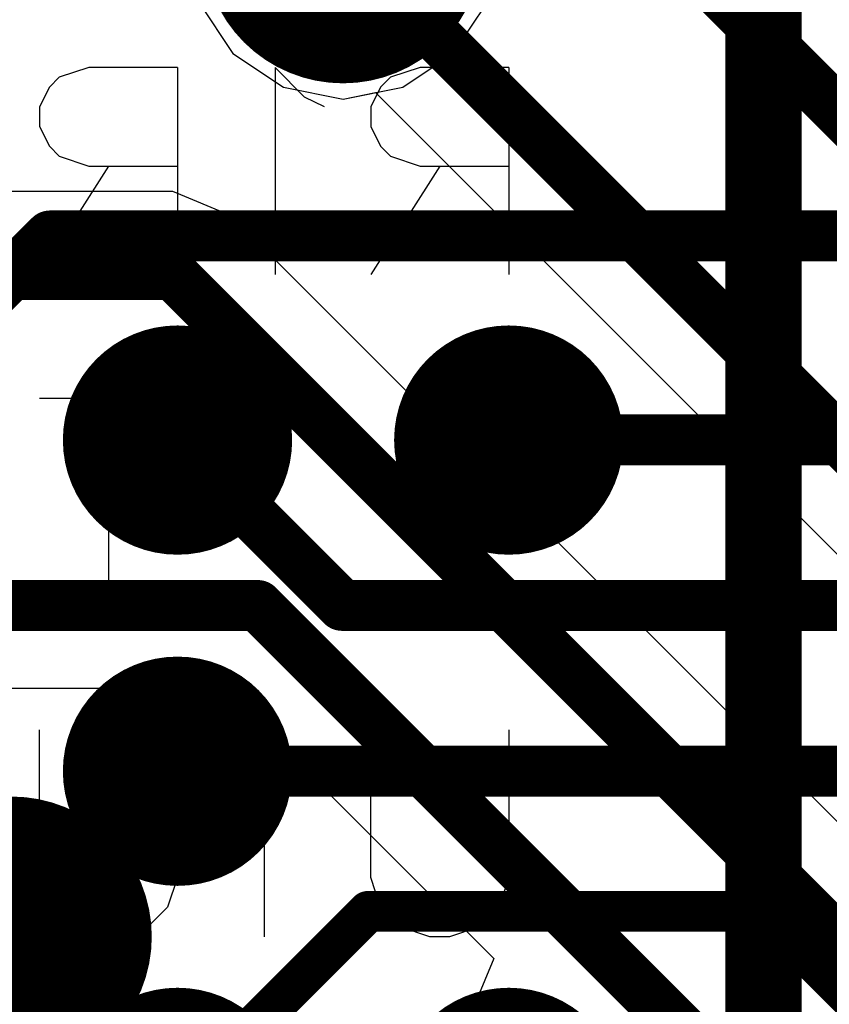
# Model space of a CAD drawing. Units: millimetres. Extents: x -1 to 151, y -3 to 70.
# Drawn here: x 94 to 96, y 22 to 24 of the extents above; entities that cross this region are included whole.
import ezdxf

# ---------------------------------------------------------------- set-up
doc = ezdxf.new("R2010")
doc.units = ezdxf.units.MM
for name, color, linetype in [('BottomLayer', 5, 'Continuous'), ('BottomOverlay', 54, 'Continuous'), ('BottomPaste', 16, 'Continuous'), ('BottomSolder', 6, 'Continuous'), ('ConnectLayer', 7, 'Continuous'), ('InternalPlane1', 76, 'Continuous'), ('InternalPlane2', 16, 'Continuous'), ('Mechanical46', 56, 'Continuous'), ('MidLayer1', 16, 'Continuous'), ('MidLayer2', 76, 'Continuous'), ('MultiLayer', 9, 'Continuous'), ('TopLayer', 1, 'Continuous'), ('ViaHoleLayer', 16, 'Continuous')]:
    doc.layers.add(name, color=color, linetype=linetype)

# ---------------------------------------------------------------- blocks, each defined once
blk = doc.blocks.new('BGA418_14R00X14R00X1R24_B_38')
at = {"layer": 'BottomLayer', "const_width": 0.1499997}
for points in [[(-5.92499958, 3.2500062, 1), (-5.775002419999999, 3.2500062, 1)], [(-6.575010979999999, 2.5999948, 1), (-6.425013819999999, 2.5999948, 1)], [(-5.92499958, 2.5999948, 1), (-5.775002419999999, 2.5999948, 1)]]:
    blk.add_lwpolyline(points, format="xyb", close=True, dxfattribs=at)
at = {"layer": 'BottomOverlay', "const_width": 0.1500124}
blk.add_lwpolyline([(-7.000011399999999, 7.000011399999999), (-7.000011399999999, -7.000011399999999)], dxfattribs=at)
at = {"layer": 'BottomPaste', "const_width": 0.1499997}
for points in [[(-5.92499958, 3.2500062, 1), (-5.775002419999999, 3.2500062, 1)], [(-6.575010979999999, 2.5999948, 1), (-6.425013819999999, 2.5999948, 1)], [(-5.92499958, 2.5999948, 1), (-5.775002419999999, 2.5999948, 1)]]:
    blk.add_lwpolyline(points, format="xyb", close=True, dxfattribs=at)
at = {"layer": 'BottomSolder', "const_width": 0.22500082}
for points in [[(-6.612511539999999, 3.8999922, 1), (-6.38751326, 3.8999922, 1)], [(-5.96250014, 3.8999922, 1), (-5.73750186, 3.8999922, 1)], [(-5.96250014, 3.2500062, 1), (-5.73750186, 3.2500062, 1)], [(-6.612511539999999, 2.5999948, 1), (-6.38751326, 2.5999948, 1)], [(-5.96250014, 2.5999948, 1), (-5.73750186, 2.5999948, 1)]]:
    blk.add_lwpolyline(points, format="xyb", close=True, dxfattribs=at)
at = {"layer": 'Mechanical46'}
for p, q in [((-6.441968319999999, 3.55552502), (-6.38392424, 3.5748722)), ((-6.38392424, 3.5748722), (-6.34522734, 3.5748722)), ((-6.34522734, 3.5748722), (-6.287180719999999, 3.55552502)), ((-6.02017592, 3.16855856), (-6.02017592, 3.5748722)), ((-5.79195692, 3.55552502), (-5.733912839999999, 3.5748722)), ((-5.733912839999999, 3.5748722), (-5.69521594, 3.5748722)), ((-5.69521594, 3.5748722), (-5.637169319999999, 3.55552502)), ((-6.48066522, 3.51682812), (-6.441968319999999, 3.55552502)), ((-6.287180719999999, 3.55552502), (-6.24848636, 3.51682812)), ((-5.830653819999999, 3.51682812), (-5.79195692, 3.55552502)), ((-5.637169319999999, 3.55552502), (-5.59847496, 3.51682812)), ((-6.5000124, 3.45878404), (-6.48066522, 3.51682812)), ((-6.24848636, 3.51682812), (-6.22913664, 3.45878404)), ((-5.850001, 3.45878404), (-5.830653819999999, 3.51682812)), ((-5.59847496, 3.51682812), (-5.57912524, 3.45878404)), ((-6.5000124, 3.16855856), (-6.5000124, 3.45878404)), ((-6.22913664, 3.45878404), (-6.22913664, 3.16855856)), ((-5.850001, 3.16855856), (-5.850001, 3.45878404)), ((-5.57912524, 3.45878404), (-5.57912524, 3.16855856)), ((-6.1169169, 3.24595236), (-6.07822, 3.22660518)), ((-6.07822, 3.22660518), (-6.02017592, 3.16855856)), ((-5.71456312, 2.51857256), (-5.71456312, 2.9248862)), ((-5.850001, 2.51857256), (-5.57912524, 2.51857256)), ((-6.5000124, 1.86856116), (-6.5000124, 2.2748748)), ((-6.36457452, 2.06204312), (-6.22913664, 2.2748748)), ((-6.04145858, 1.86856116), (-6.04145858, 2.2748748)), ((-5.850001, 1.86856116), (-5.850001, 2.2748748)), ((-5.71456312, 2.06204312), (-5.57912524, 2.2748748)), ((-6.32587762, 2.06204312), (-6.5000124, 2.06204312)), ((-6.267833539999999, 2.04269594), (-6.32587762, 2.06204312)), ((-5.67586622, 2.06204312), (-5.850001, 2.06204312)), ((-5.61782214, 2.04269594), (-5.67586622, 2.06204312)), ((-6.24848636, 2.02334876), (-6.267833539999999, 2.04269594)), ((-5.59847496, 2.02334876), (-5.61782214, 2.04269594)), ((-6.22913664, 1.98465186), (-6.24848636, 2.02334876)), ((-5.57912524, 1.98465186), (-5.59847496, 2.02334876)), ((-6.22913664, 1.94595496), (-6.22913664, 1.98465186)), ((-5.57912524, 1.94595496), (-5.57912524, 1.98465186)), ((-6.24848636, 1.90725806), (-6.22913664, 1.94595496)), ((-6.138199559999999, 1.94595496), (-6.09950266, 1.92660778)), ((-5.59847496, 1.90725806), (-5.57912524, 1.94595496)), ((-6.09950266, 1.92660778), (-6.04145858, 1.86856116)), ((-6.267833539999999, 1.88791088), (-6.24848636, 1.90725806)), ((-5.61782214, 1.88791088), (-5.59847496, 1.90725806)), ((-6.32587762, 1.86856116), (-6.267833539999999, 1.88791088)), ((-5.67586622, 1.86856116), (-5.61782214, 1.88791088)), ((-6.5000124, 1.86856116), (-6.32587762, 1.86856116)), ((-5.850001, 1.86856116), (-5.67586622, 1.86856116))]:
    blk.add_line(p, q, dxfattribs=at)

msp = doc.modelspace()

# ---------------------------------------------------------------- linework, layer by layer
at = {"layer": 'BottomLayer'}
for points, const_width in [([(94.91482414, 24.2102513, 1), (95.11482373999999, 24.2102513, 1)], 0.1999996), ([(94.41489625999999, 23.6357033, 1), (94.46489362, 23.6357033, 1)], 0.0499999), ([(94.41489625999999, 23.6357033, 1), (94.46489362, 23.6357033, 1)], 0.0499999), ([(94.66455285999999, 23.2353485, 1), (94.71455021999999, 23.2353485, 1)], 0.0499999), ([(94.66455285999999, 23.2340023, 1), (94.71455021999999, 23.2340023, 1)], 0.0499999), ([(94.66455285999999, 23.2340023, 1), (94.71455021999999, 23.2340023, 1)], 0.0499999), ([(95.31456426, 23.2353485, 1), (95.36456162, 23.2353485, 1)], 0.0499999), ([(94.98802185999999, 22.9105333, 1), (95.03801922, 22.9105333, 1)], 0.0499999), ([(94.98802185999999, 22.9105333, 1), (95.03801922, 22.9105333, 1)], 0.0499999), ([(94.66455285999999, 22.5853371, 1), (94.71455021999999, 22.5853371, 1)], 0.0499999), ([(94.26455874, 22.2603187, 1), (94.46455834, 22.2603187, 1)], 0.1999996), ([(94.3020593, 22.2603187, 1), (94.42705778, 22.2603187, 1)], 0.12499848), ([(95.04422698, 22.3100265, 1), (95.08422689999999, 22.3100265, 1)], 0.03999992), ([(95.04422698, 22.3100265, 1), (95.08422689999999, 22.3100265, 1)], 0.03999992), ([(95.82002426, 22.3100265, 1), (95.86002417999998, 22.3100265, 1)], 0.03999992), ([(95.82002426, 22.3100265, 1), (95.86002417999998, 22.3100265, 1)], 0.03999992)]:
    msp.add_lwpolyline(points, format="xyb", close=True, dxfattribs=dict(at, const_width=const_width))
for points, const_width in [([(94.03954013999999, 23.2353485), (94.43989493999999, 23.6357033)], 0.0999998), ([(94.43989493999999, 23.6357033), (96.33255054, 23.6357033)], 0.0999998), ([(94.68955154, 23.2340023), (94.68955154, 23.2353485)], 0.0999998), ([(94.68955154, 23.2340023), (95.01302054, 22.9105333)], 0.0999998), ([(95.33956294, 23.2353485), (96.27428293999999, 23.2353485)], 0.0999998), ([(95.01302054, 22.9105333), (96.16800934, 22.9105333)], 0.0999998), ([(94.03954013999999, 22.5853371), (94.36455854, 22.2603187)], 0.2499995), ([(94.68955154, 22.5853371), (96.06211674, 22.5853371)], 0.0999998), ([(94.68955154, 21.9353511), (95.06422693999998, 22.3100265)], 0.07999984), ([(95.06422693999998, 22.3100265), (95.84002422, 22.3100265)], 0.07999984), ([(95.84002422, 22.3100265), (97.29002639999999, 20.86002432)], 0.07999984)]:
    msp.add_lwpolyline(points, dxfattribs=dict(at, const_width=const_width))
at = {"layer": 'ConnectLayer'}
for p, q in [((94.73223116, 24.09319794), (94.79853532, 23.99396268)), ((94.73223116, 24.09319794), (94.79853532, 23.99396268)), ((94.73223116, 24.09319794), (94.79853532, 23.99396268)), ((95.23111256, 23.99396268), (95.29741672, 24.09319794)), ((95.23111256, 23.99396268), (95.29741672, 24.09319794)), ((94.79853532, 23.99396268), (94.89777058, 23.92765852)), ((94.79853532, 23.99396268), (94.89777058, 23.92765852)), ((94.79853532, 23.99396268), (94.89777058, 23.92765852)), ((95.1318773, 23.92765852), (95.23111256, 23.99396268)), ((95.1318773, 23.92765852), (95.23111256, 23.99396268)), ((94.89777058, 23.92765852), (95.01482394, 23.90437434)), ((94.89777058, 23.92765852), (95.01482394, 23.90437434)), ((94.89777058, 23.92765852), (95.01482394, 23.90437434)), ((95.01482394, 23.90437434), (95.1318773, 23.92765852)), ((95.01482394, 23.90437434), (95.1318773, 23.92765852)), ((95.01482394, 23.90437434), (95.0784357, 23.91702862)), ((95.0784357, 23.91702862), (97.40496648, 21.59049784)), ((94.68078854, 23.72262464), (93.96714759999999, 23.72262464)), ((94.795594, 23.67507076), (94.68078854, 23.72262464)), ((99.19382752, 19.27683724), (94.795594, 23.67507076)), ((93.96714759999999, 22.74789456), (94.78023716, 22.74789456)), ((94.78023716, 22.74789456), (95.3104393, 22.21769242)), ((95.3104393, 22.21769242), (95.26073149999999, 22.09769266))]:
    msp.add_line(p, q, dxfattribs=at)
at = {"layer": 'InternalPlane1', "const_width": 0.27500072}
msp.add_lwpolyline([(94.87732358, 24.2102513, 1), (95.15232429999999, 24.2102513, 1)], format="xyb", close=True, dxfattribs=at)
at = {"layer": 'InternalPlane2', "const_width": 0.27500072}
for points in [[(94.87732358, 24.2102513, 1), (95.15232429999999, 24.2102513, 1)], [(94.22705818, 22.2603187, 1), (94.5020589, 22.2603187, 1)]]:
    msp.add_lwpolyline(points, format="xyb", close=True, dxfattribs=at)
at = {"layer": 'MidLayer1', "const_width": 0.1999996}
for points in [[(94.91482414, 24.2102513, 1), (95.11482373999999, 24.2102513, 1)], [(94.26455874, 22.2603187, 1), (94.46455834, 22.2603187, 1)]]:
    msp.add_lwpolyline(points, format="xyb", close=True, dxfattribs=at)
at = {"layer": 'MidLayer2', "const_width": 0.1999996}
for points in [[(94.91482414, 24.2102513, 1), (95.11482373999999, 24.2102513, 1)], [(94.26455874, 22.2603187, 1), (94.46455834, 22.2603187, 1)]]:
    msp.add_lwpolyline(points, format="xyb", close=True, dxfattribs=at)
at = {"layer": 'MultiLayer', "const_width": 0.1999996}
for points in [[(94.91482414, 24.2102513, 1), (95.11482373999999, 24.2102513, 1)], [(94.26455874, 22.2603187, 1), (94.46455834, 22.2603187, 1)]]:
    msp.add_lwpolyline(points, format="xyb", close=True, dxfattribs=at)
at = {"layer": 'TopLayer'}
for points, const_width in [([(95.00641654, 24.8602373), (97.75495054, 22.1117033)], 0.0999998), ([(95.01482394, 24.2102513), (97.51977194, 21.7053033)], 0.0999998), ([(93.71482653999999, 23.5602653), (94.68078854, 23.5602653)], 0.0999998), ([(94.68078854, 23.5602653), (99.12657594, 19.1144779)], 0.0999998), ([(93.71482653999999, 22.9102539), (94.84748873999999, 22.9102539)], 0.0999998), ([(94.84748873999999, 22.9102539), (100.24313454, 17.5146081)], 0.0999998), ([(93.71464873999999, 22.2603187), (94.36455854, 22.2603187)], 0.2499995)]:
    msp.add_lwpolyline(points, dxfattribs=dict(at, const_width=const_width))
for points, const_width in [([(94.91482414, 24.2102513, 1), (95.11482373999999, 24.2102513, 1)], 0.1999996), ([(94.65578986, 23.5602653, 1), (94.70578721999999, 23.5602653, 1)], 0.0499999), ([(94.65578986, 23.5602653, 1), (94.70578721999999, 23.5602653, 1)], 0.0499999), ([(94.82249005999999, 22.9102539, 1), (94.87248742, 22.9102539, 1)], 0.0499999), ([(94.82249005999999, 22.9102539, 1), (94.87248742, 22.9102539, 1)], 0.0499999), ([(94.26455874, 22.2603187, 1), (94.46455834, 22.2603187, 1)], 0.1999996), ([(94.3020593, 22.2603187, 1), (94.42705778, 22.2603187, 1)], 0.12499848)]:
    msp.add_lwpolyline(points, format="xyb", close=True, dxfattribs=dict(at, const_width=const_width))
at = {"layer": 'ViaHoleLayer', "const_width": 0.0999998}
msp.add_lwpolyline([(94.31455863999999, 22.2603187, 1), (94.41455844, 22.2603187, 1)], format="xyb", close=True, dxfattribs=at)

# ---------------------------------------------------------------- block references
at = {"rotation": 180}
msp.add_blockref('BGA418_14R00X14R00X1R24_B_38', (88.84001282, 25.8350131), dxfattribs=at)

doc.saveas('drawing.dxf')
